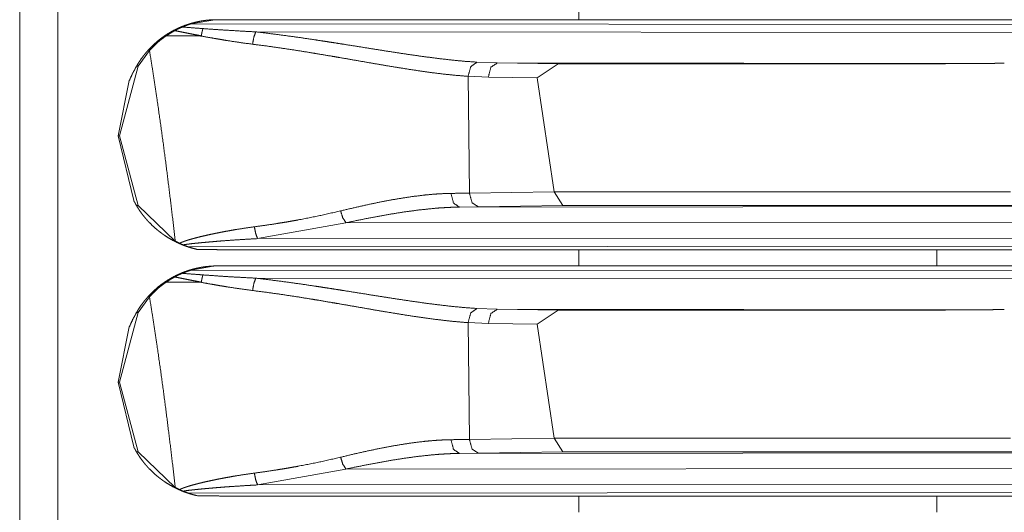
# Model space of a CAD drawing. Units: inches. Extents: x -0.2 to 85.8, y 0.5 to 49.7.
# Drawn here: x 6.8 to 8.9, y 23.1 to 24.1 of the extents above; entities that cross this region are included whole.
import ezdxf

# ---------------------------------------------------------------- set-up
doc = ezdxf.new("R2010")
doc.units = ezdxf.units.IN
doc.header["$MEASUREMENT"] = 0
doc.layers.add('1', color=7, linetype='Continuous')

msp = doc.modelspace()

# ---------------------------------------------------------------- linework, layer by layer
at = {"layer": '1', "color": 18, "linetype": 'Continuous', "lineweight": 18}
for p, q in [((6.8011, 22.0095), (6.8011, 28.4095)), ((6.8831, 28.4095), (6.8831, 22.0095)), ((8.0041, 24.1813), (8.0041, 24.1463)), ((7.1701, 24.1375), (7.2209, 24.1463)), ((7.1701, 24.1375), (9.0322, 24.1359)), ((7.2188, 24.1463), (7.2209, 24.1463)), ((7.2209, 24.1463), (9.0017, 24.1463)), ((9.0469, 24.1186), (7.309, 24.1201)), ((7.0803, 24.0798), (7.056, 24.0463)), ((7.056, 24.0463), (7.0158, 23.8963)), ((7.0525, 24.0463), (7.056, 24.0463)), ((7.7849, 24.0549), (7.8287, 24.0532)), ((8.8908, 24.0523), (7.8287, 24.0532)), ((7.8287, 24.0532), (7.9595, 24.0513)), ((7.9595, 24.0513), (7.9141, 24.0211)), ((7.9595, 24.0513), (8.7932, 24.0513)), ((8.7932, 24.0513), (8.8741, 24.052)), ((8.8741, 24.052), (8.8908, 24.0523)), ((7.7657, 24.0244), (7.7685, 23.7731)), ((7.8094, 24.0227), (7.7657, 24.0244)), ((7.9141, 24.0211), (7.8094, 24.0227)), ((7.0132, 23.8963), (7.0369, 24.0152)), ((7.9508, 23.7757), (7.9141, 24.0211)), ((7.0158, 23.8963), (7.0132, 23.8963)), ((7.0465, 23.7569), (7.0132, 23.8963)), ((7.0158, 23.8963), (7.0562, 23.7463)), ((7.7685, 23.7731), (7.9508, 23.7757)), ((7.97, 23.7463), (7.9508, 23.7757)), ((7.9508, 23.7757), (8.9331, 23.7757)), ((7.0524, 23.7463), (7.0562, 23.7463)), ((7.0562, 23.7463), (7.1359, 23.6697)), ((7.7471, 23.743), (9.9269, 23.7447)), ((7.7878, 23.7436), (7.7471, 23.743)), ((7.97, 23.7463), (7.7878, 23.7436)), ((7.9704, 23.7463), (7.97, 23.7463)), ((10.3074, 23.7463), (7.9704, 23.7463)), ((7.5031, 23.7094), (7.313, 23.6752)), ((9.8902, 23.7112), (7.5031, 23.7094)), ((7.313, 23.6752), (9.8217, 23.6771)), ((9.8222, 23.6598), (7.1633, 23.6577)), ((9.8115, 23.6513), (7.2545, 23.6513)), ((8.0041, 23.6513), (8.0041, 23.6163)), ((8.7741, 23.6163), (8.7741, 23.6513)), ((7.1701, 23.6075), (7.2209, 23.6163)), ((7.1701, 23.6075), (9.0322, 23.6059)), ((7.2188, 23.6163), (7.2209, 23.6163)), ((7.2209, 23.6163), (9.0017, 23.6163)), ((9.0469, 23.5886), (7.309, 23.5901)), ((7.0803, 23.5498), (7.056, 23.5163)), ((7.056, 23.5163), (7.0158, 23.3663)), ((7.0525, 23.5163), (7.056, 23.5163)), ((7.7849, 23.5249), (7.8287, 23.5232)), ((8.8908, 23.5223), (7.8287, 23.5232)), ((7.8287, 23.5232), (7.9595, 23.5213)), ((7.9595, 23.5213), (7.9141, 23.4911)), ((7.9595, 23.5213), (8.7932, 23.5213)), ((8.7932, 23.5213), (8.8741, 23.5221)), ((8.8741, 23.5221), (8.8908, 23.5223)), ((7.7657, 23.4944), (7.7685, 23.2431)), ((7.8094, 23.4927), (7.7657, 23.4944)), ((7.9141, 23.4911), (7.8094, 23.4927)), ((7.0132, 23.3663), (7.0369, 23.4852)), ((7.9508, 23.2458), (7.9141, 23.4911)), ((7.0158, 23.3663), (7.0132, 23.3663)), ((7.0465, 23.2269), (7.0132, 23.3663)), ((7.0158, 23.3663), (7.0562, 23.2163)), ((7.7685, 23.2431), (7.9508, 23.2458)), ((7.97, 23.2163), (7.9508, 23.2458)), ((7.9508, 23.2458), (8.9331, 23.2458)), ((7.0524, 23.2163), (7.0562, 23.2163)), ((7.0562, 23.2163), (7.1359, 23.1397)), ((7.7471, 23.213), (9.9269, 23.2147)), ((7.7878, 23.2136), (7.7471, 23.213)), ((7.97, 23.2163), (7.7878, 23.2136)), ((7.9704, 23.2163), (7.97, 23.2163)), ((10.3074, 23.2163), (7.9704, 23.2163)), ((7.5031, 23.1794), (7.313, 23.1452)), ((9.8902, 23.1812), (7.5031, 23.1794)), ((7.313, 23.1452), (9.8217, 23.1471)), ((9.8222, 23.1298), (7.1633, 23.1277)), ((9.8115, 23.1213), (7.2545, 23.1213)), ((8.0041, 23.1213), (8.0041, 23.0863)), ((8.7741, 23.0863), (8.7741, 23.1213))]:
    msp.add_line(p, q, dxfattribs=at)
for points, knots in [([(7.1074, 24.1077), (7.1138, 24.1121), (7.1203, 24.1163), (7.1269, 24.1202), (7.1336, 24.1239), (7.137, 24.1256), (7.1405, 24.1273), (7.144, 24.1289), (7.1457, 24.1296), (7.1475, 24.1304), (7.1545, 24.1332), (7.1616, 24.1357), (7.1687, 24.138), (7.1759, 24.14), (7.1832, 24.1417), (7.1905, 24.1432), (7.1942, 24.1438), (7.1978, 24.1444), (7.2015, 24.1449), (7.2052, 24.1453), (7.2071, 24.1455), (7.2108, 24.1458), (7.2135, 24.146), (7.2144, 24.146), (7.2153, 24.1461), (7.2162, 24.1462), (7.217, 24.1462), (7.2174, 24.1462), (7.2178, 24.1462), (7.2182, 24.1462), (7.2185, 24.1463), (7.2186, 24.1463), (7.2187, 24.1463), (7.2188, 24.1463)], [0, 0, 0.064871, 0.129312, 0.193502, 0.257568, 0.289585, 0.321727, 0.353762, 0.369668, 0.385645, 0.448982, 0.511879, 0.574552, 0.636995, 0.699256, 0.761689, 0.792903, 0.824029, 0.855193, 0.886426, 0.901892, 0.932772, 0.955695, 0.963192, 0.970697, 0.978058, 0.985141, 0.988546, 0.991816, 0.994813, 0.997267, 0.998355, 0.999183, 1, 1]), ([(7.1347, 24.1227), (7.1387, 24.1248), (7.1427, 24.1268), (7.1468, 24.1287), (7.1509, 24.1305)], [0, 0, 0.250521, 0.500194, 0.749971, 1, 1]), ([(7.1701, 24.1375), (7.1652, 24.1359), (7.1604, 24.1342), (7.1556, 24.1324), (7.1509, 24.1305)], [0, 0, 0.25081, 0.5014, 0.750642, 1, 1]), ([(7.1509, 24.1305), (7.1731, 24.1288), (7.1953, 24.1271)], [0, 0, 0.50021, 1, 1]), ([(7.1074, 24.1077), (7.0993, 24.1014), (7.0915, 24.0946), (7.0841, 24.0875), (7.0769, 24.08), (7.0735, 24.0761), (7.0702, 24.072), (7.067, 24.0679), (7.0639, 24.0638), (7.058, 24.0552), (7.0525, 24.0463)], [0, 0, 0.124064, 0.248071, 0.372597, 0.497557, 0.560426, 0.623302, 0.686204, 0.748894, 0.874271, 1, 1]), ([(7.0803, 24.0798), (7.0885, 24.0884), (7.0972, 24.0966), (7.0995, 24.0986), (7.1017, 24.1005), (7.104, 24.1024), (7.1064, 24.1042), (7.1111, 24.1078), (7.116, 24.1113)], [0, 0, 0.249153, 0.4998, 0.562758, 0.625528, 0.688168, 0.750912, 0.875538, 1, 1]), ([(7.116, 24.1113), (7.1252, 24.1173), (7.1347, 24.1227)], [0, 0, 0.502019, 1, 1]), ([(7.1918, 24.1115), (7.1776, 24.1142), (7.1633, 24.117), (7.149, 24.1199), (7.1347, 24.1227)], [0, 0, 0.249444, 0.499101, 0.749468, 1, 1]), ([(7.1903, 24.1113), (7.1911, 24.1113), (7.1913, 24.1113), (7.1916, 24.1114), (7.1917, 24.1114), (7.1917, 24.1114), (7.1918, 24.1114), (7.1918, 24.1115), (7.1918, 24.1115)], [0, 0, 0.503165, 0.618848, 0.809972, 0.866373, 0.904136, 0.937256, 0.96688, 1, 1]), ([(7.3022, 24.0935), (7.2743, 24.0973), (7.2464, 24.1015), (7.2324, 24.1039), (7.2184, 24.1063), (7.2044, 24.1087), (7.1903, 24.1113)], [0, 0, 0.247979, 0.497345, 0.622621, 0.748015, 0.873816, 1, 1]), ([(7.1918, 24.1115), (7.1922, 24.1136), (7.1926, 24.1156), (7.193, 24.1176), (7.1934, 24.1196), (7.1939, 24.1216), (7.1943, 24.1235), (7.1944, 24.124), (7.1946, 24.1244), (7.1947, 24.1249), (7.1948, 24.1253), (7.195, 24.1262), (7.1953, 24.1271)], [0, 0, 0.13062, 0.260426, 0.389428, 0.516856, 0.643289, 0.765977, 0.796401, 0.825835, 0.856514, 0.885948, 0.943827, 1, 1]), ([(7.1953, 24.1271), (7.2237, 24.1251), (7.2522, 24.1233), (7.2806, 24.1216), (7.309, 24.1201)], [0, 0, 0.250409, 0.500456, 0.750423, 1, 1]), ([(7.3022, 24.0935), (7.3049, 24.1089), (7.309, 24.1201)], [0, 0, 0.56804, 1, 1]), ([(7.309, 24.1201), (7.3414, 24.1162), (7.3736, 24.112), (7.4054, 24.1076), (7.437, 24.1029), (7.4526, 24.1005), (7.4682, 24.0981), (7.4837, 24.0957), (7.4991, 24.0933), (7.5596, 24.0836), (7.5893, 24.0789), (7.6184, 24.0744), (7.6472, 24.0701), (7.6756, 24.0662), (7.7035, 24.0626), (7.7311, 24.0594), (7.7582, 24.0568), (7.7849, 24.0549)], [0, 0, 0.067993, 0.135428, 0.20233, 0.26872, 0.301715, 0.334552, 0.367228, 0.399674, 0.527192, 0.589612, 0.651071, 0.711617, 0.771199, 0.829839, 0.887527, 0.944257, 1, 1]), ([(7.7657, 24.0244), (7.7399, 24.0265), (7.7137, 24.0292), (7.6871, 24.0325), (7.66, 24.0363), (7.6325, 24.0405), (7.6046, 24.045), (7.5763, 24.0497), (7.5474, 24.0547), (7.4885, 24.065), (7.4734, 24.0675), (7.443, 24.0727), (7.4277, 24.0752), (7.3968, 24.0802), (7.3656, 24.0849), (7.334, 24.0894), (7.3022, 24.0935)], [0, 0, 0.05517, 0.111402, 0.16863, 0.226918, 0.286224, 0.346535, 0.407889, 0.470244, 0.597915, 0.630465, 0.696272, 0.72942, 0.796152, 0.863501, 0.931451, 1, 1]), ([(7.0803, 24.0798), (7.0845, 24.0543), (7.0885, 24.0287), (7.0924, 24.0032), (7.0962, 23.9776), (7.1036, 23.9264), (7.1106, 23.8751), (7.1173, 23.8238), (7.1237, 23.7725), (7.1299, 23.7211), (7.1359, 23.6697)], [0, 0, 0.062511, 0.125017, 0.187514, 0.250014, 0.374996, 0.499981, 0.624988, 0.749989, 0.875005, 1, 1]), ([(7.0525, 24.0463), (7.0442, 24.031), (7.0369, 24.0152)], [0, 0, 0.500553, 1, 1]), ([(7.7657, 24.0244), (7.7716, 24.0452), (7.7849, 24.0549)], [0, 0, 0.568977, 1, 1]), ([(7.8094, 24.0227), (7.815, 24.0441), (7.8287, 24.0532)], [0, 0, 0.574106, 1, 1]), ([(8.8908, 24.0523), (8.8941, 24.0523), (8.901, 24.0524), (8.9064, 24.0524), (8.9101, 24.0525), (8.912, 24.0525), (8.9195, 24.0525)], [0, 0, 0.116215, 0.357148, 0.544791, 0.673477, 0.738668, 1, 1]), ([(7.4915, 23.7348), (7.5227, 23.7422), (7.5534, 23.7491), (7.5836, 23.7553), (7.6135, 23.7607), (7.6429, 23.7653), (7.6719, 23.7689), (7.6863, 23.7703), (7.7006, 23.7714), (7.7148, 23.7721), (7.7289, 23.7725)], [0, 0, 0.132941, 0.263553, 0.391894, 0.517839, 0.641596, 0.763099, 0.823056, 0.882563, 0.941512, 1, 1]), ([(7.7289, 23.7725), (7.7489, 23.7728), (7.7685, 23.7731)], [0, 0, 0.504508, 1, 1]), ([(7.7289, 23.7725), (7.7344, 23.7518), (7.7471, 23.743)], [0, 0, 0.581896, 1, 1]), ([(7.7878, 23.7436), (7.7744, 23.7523), (7.7685, 23.7731)], [0, 0, 0.426507, 1, 1]), ([(7.0524, 23.7463), (7.0494, 23.7516), (7.0465, 23.7569)], [0, 0, 0.499366, 1, 1]), ([(7.1822, 23.6521), (7.1815, 23.6523), (7.1806, 23.6525), (7.1798, 23.6527), (7.1789, 23.6529), (7.177, 23.6534), (7.1751, 23.6539), (7.1731, 23.6544), (7.171, 23.655), (7.1689, 23.6556), (7.1668, 23.6563), (7.1624, 23.6577), (7.1579, 23.6593), (7.1533, 23.661), (7.1488, 23.6628), (7.1443, 23.6648), (7.1397, 23.6669), (7.1352, 23.6691), (7.1307, 23.6714), (7.1218, 23.6765), (7.113, 23.6821), (7.1108, 23.6836), (7.1086, 23.6851), (7.1065, 23.6867), (7.1044, 23.6883), (7.1001, 23.6916), (7.0959, 23.695), (7.0878, 23.7021), (7.08, 23.7098), (7.0762, 23.7139), (7.0725, 23.7181), (7.0707, 23.7203), (7.0689, 23.7225), (7.0671, 23.7247), (7.0654, 23.727), (7.0619, 23.7316), (7.0586, 23.7364), (7.0555, 23.7413), (7.0524, 23.7463)], [0, 0, 0.004765, 0.00982, 0.015207, 0.02069, 0.032303, 0.044539, 0.057111, 0.070143, 0.083542, 0.097159, 0.125194, 0.153982, 0.183377, 0.213094, 0.243117, 0.273331, 0.303884, 0.334572, 0.396826, 0.460088, 0.476079, 0.492238, 0.508351, 0.524581, 0.557103, 0.589729, 0.655399, 0.721997, 0.755596, 0.789661, 0.806751, 0.824005, 0.841366, 0.858822, 0.89383, 0.92902, 0.964343, 1, 1]), ([(7.306, 23.7006), (7.33, 23.7039), (7.3537, 23.7075), (7.3655, 23.7094), (7.3773, 23.7113), (7.389, 23.7134), (7.4006, 23.7155), (7.4465, 23.7246), (7.4915, 23.7348)], [0, 0, 0.127982, 0.255245, 0.318592, 0.38174, 0.444606, 0.507193, 0.755398, 1, 1]), ([(7.5031, 23.7094), (7.4963, 23.72), (7.4915, 23.7348)], [0, 0, 0.446039, 1, 1]), ([(7.7471, 23.743), (7.7326, 23.7427), (7.7179, 23.742), (7.7031, 23.7411), (7.6883, 23.7398), (7.6583, 23.7366), (7.628, 23.7325), (7.5974, 23.7276), (7.5663, 23.722), (7.5349, 23.7159), (7.5031, 23.7094)], [0, 0, 0.059131, 0.118636, 0.178603, 0.238981, 0.36115, 0.485135, 0.610999, 0.738746, 0.868448, 1, 1]), ([(7.1451, 23.6652), (7.1474, 23.6663), (7.1498, 23.6674), (7.1523, 23.6683), (7.1547, 23.6692), (7.1572, 23.6701), (7.1596, 23.6709), (7.1621, 23.6717), (7.1646, 23.6725), (7.1696, 23.674), (7.1746, 23.6754), (7.1797, 23.6767), (7.1847, 23.678), (7.1948, 23.6805), (7.2049, 23.6828), (7.215, 23.685), (7.2252, 23.6871), (7.2353, 23.6891), (7.2454, 23.691), (7.2555, 23.6928), (7.2656, 23.6946), (7.2858, 23.6978), (7.306, 23.7006)], [0, 0, 0.015774, 0.031608, 0.047433, 0.063207, 0.079066, 0.094861, 0.110688, 0.126485, 0.158031, 0.189535, 0.22103, 0.252451, 0.315413, 0.378171, 0.440896, 0.503478, 0.566039, 0.628313, 0.690576, 0.752656, 0.876544, 1, 1]), ([(7.313, 23.6752), (7.3089, 23.6859), (7.306, 23.7006)], [0, 0, 0.43244, 1, 1]), ([(7.1451, 23.6652), (7.1405, 23.6674), (7.1359, 23.6697)], [0, 0, 0.500364, 1, 1]), ([(7.1526, 23.6618), (7.1488, 23.6635), (7.1451, 23.6652)], [0, 0, 0.501631, 1, 1]), ([(7.313, 23.6752), (7.2929, 23.6741), (7.2729, 23.6728), (7.2528, 23.6715), (7.2328, 23.67), (7.2227, 23.6692), (7.2127, 23.6683), (7.2027, 23.6674), (7.1926, 23.6665), (7.1826, 23.6655), (7.1726, 23.6645), (7.1676, 23.6639), (7.1626, 23.6632), (7.1601, 23.6629), (7.1576, 23.6626), (7.1551, 23.6622), (7.1526, 23.6618)], [0, 0, 0.124741, 0.249428, 0.374369, 0.499267, 0.56184, 0.624337, 0.686952, 0.749494, 0.812074, 0.874695, 0.906045, 0.937419, 0.953019, 0.968732, 0.984358, 1, 1]), ([(7.1526, 23.6618), (7.1579, 23.6597), (7.1633, 23.6577)], [0, 0, 0.499237, 1, 1]), ([(7.1822, 23.6521), (7.1727, 23.6547), (7.1633, 23.6577)], [0, 0, 0.500672, 1, 1]), ([(7.1822, 23.6521), (7.2003, 23.6518), (7.2184, 23.6515), (7.2364, 23.6513), (7.2545, 23.6513)], [0, 0, 0.250076, 0.499913, 0.749963, 1, 1]), ([(7.1074, 23.5777), (7.1138, 23.5821), (7.1203, 23.5863), (7.1269, 23.5902), (7.1336, 23.5939), (7.137, 23.5956), (7.1405, 23.5973), (7.144, 23.5989), (7.1457, 23.5996), (7.1475, 23.6004), (7.1545, 23.6032), (7.1616, 23.6057), (7.1687, 23.608), (7.1759, 23.61), (7.1832, 23.6117), (7.1905, 23.6132), (7.1942, 23.6138), (7.1978, 23.6144), (7.2015, 23.6149), (7.2052, 23.6153), (7.2071, 23.6155), (7.2108, 23.6158), (7.2135, 23.616), (7.2153, 23.6161), (7.2162, 23.6161), (7.2166, 23.6162), (7.217, 23.6162), (7.2174, 23.6162), (7.2178, 23.6162), (7.2182, 23.6162), (7.2185, 23.6163), (7.2187, 23.6163), (7.2188, 23.6163), (7.2188, 23.6163)], [0, 0, 0.064872, 0.129239, 0.1935, 0.257567, 0.289584, 0.321727, 0.353762, 0.369668, 0.385645, 0.448982, 0.51188, 0.574554, 0.636962, 0.699223, 0.761684, 0.792898, 0.824004, 0.855187, 0.88642, 0.901886, 0.932766, 0.95569, 0.970684, 0.978045, 0.981594, 0.985135, 0.988541, 0.99181, 0.994807, 0.997261, 0.999167, 0.999728, 1, 1]), ([(7.1347, 23.5927), (7.1387, 23.5948), (7.1427, 23.5968), (7.1468, 23.5987), (7.1509, 23.6005)], [0, 0, 0.250521, 0.500194, 0.749971, 1, 1]), ([(7.1701, 23.6075), (7.1652, 23.6059), (7.1604, 23.6042), (7.1556, 23.6024), (7.1509, 23.6005)], [0, 0, 0.251061, 0.501391, 0.750638, 1, 1]), ([(7.1509, 23.6005), (7.1731, 23.5988), (7.1953, 23.5971)], [0, 0, 0.500238, 1, 1]), ([(7.1074, 23.5777), (7.0993, 23.5714), (7.0915, 23.5646), (7.0841, 23.5575), (7.0769, 23.55), (7.0735, 23.546), (7.0702, 23.542), (7.067, 23.5379), (7.0639, 23.5338), (7.058, 23.5252), (7.0525, 23.5163)], [0, 0, 0.124064, 0.248072, 0.372598, 0.497558, 0.560576, 0.623301, 0.686203, 0.748893, 0.874271, 1, 1]), ([(7.0803, 23.5498), (7.0885, 23.5584), (7.0972, 23.5666), (7.0995, 23.5686), (7.1017, 23.5705), (7.104, 23.5724), (7.1064, 23.5743), (7.1111, 23.5778), (7.116, 23.5813)], [0, 0, 0.249153, 0.4998, 0.562758, 0.625528, 0.688168, 0.750912, 0.875538, 1, 1]), ([(7.116, 23.5813), (7.1252, 23.5873), (7.1347, 23.5927)], [0, 0, 0.502019, 1, 1]), ([(7.1918, 23.5815), (7.1776, 23.5842), (7.1633, 23.587), (7.149, 23.5899), (7.1347, 23.5927)], [0, 0, 0.249444, 0.499047, 0.749468, 1, 1]), ([(7.1903, 23.5813), (7.1911, 23.5813), (7.1913, 23.5813), (7.1916, 23.5814), (7.1917, 23.5814), (7.1917, 23.5814), (7.1918, 23.5814), (7.1918, 23.5815), (7.1918, 23.5815)], [0, 0, 0.503165, 0.618848, 0.809972, 0.866373, 0.899494, 0.937256, 0.96688, 1, 1]), ([(7.3022, 23.5635), (7.2743, 23.5673), (7.2464, 23.5716), (7.2324, 23.5738), (7.2184, 23.5763), (7.2044, 23.5787), (7.1903, 23.5813)], [0, 0, 0.247979, 0.497345, 0.622597, 0.748015, 0.873816, 1, 1]), ([(7.1918, 23.5815), (7.1922, 23.5836), (7.1926, 23.5856), (7.193, 23.5876), (7.1934, 23.5896), (7.1939, 23.5916), (7.1943, 23.5935), (7.1944, 23.594), (7.1946, 23.5944), (7.1947, 23.5949), (7.1948, 23.5953), (7.195, 23.5962), (7.1953, 23.5971)], [0, 0, 0.13062, 0.260426, 0.389428, 0.516856, 0.643289, 0.765977, 0.796401, 0.825835, 0.855532, 0.884966, 0.942845, 1, 1]), ([(7.1953, 23.5971), (7.2237, 23.5951), (7.2522, 23.5932), (7.2806, 23.5916), (7.309, 23.5901)], [0, 0, 0.250409, 0.500465, 0.750423, 1, 1]), ([(7.3022, 23.5635), (7.3049, 23.5789), (7.309, 23.5901)], [0, 0, 0.567473, 1, 1]), ([(7.309, 23.5901), (7.3414, 23.5862), (7.3736, 23.582), (7.4054, 23.5776), (7.437, 23.5729), (7.4526, 23.5705), (7.4682, 23.5681), (7.4837, 23.5657), (7.4991, 23.5633), (7.5596, 23.5536), (7.5893, 23.5489), (7.6184, 23.5444), (7.6472, 23.5401), (7.6756, 23.5361), (7.7035, 23.5326), (7.7311, 23.5294), (7.7582, 23.5268), (7.7849, 23.5249)], [0, 0, 0.067993, 0.135427, 0.20233, 0.26872, 0.30172, 0.334557, 0.367233, 0.399674, 0.527191, 0.589612, 0.651071, 0.711616, 0.771203, 0.829843, 0.887527, 0.944257, 1, 1]), ([(7.7657, 23.4944), (7.7399, 23.4965), (7.7137, 23.4993), (7.6871, 23.5025), (7.66, 23.5063), (7.6325, 23.5105), (7.6046, 23.515), (7.5763, 23.5197), (7.5474, 23.5247), (7.4885, 23.535), (7.4734, 23.5375), (7.443, 23.5427), (7.4277, 23.5452), (7.3968, 23.5502), (7.3656, 23.5549), (7.334, 23.5594), (7.3022, 23.5635)], [0, 0, 0.05517, 0.111402, 0.16863, 0.226918, 0.286224, 0.346535, 0.40789, 0.470244, 0.597916, 0.630465, 0.696272, 0.729414, 0.796152, 0.863501, 0.931451, 1, 1]), ([(7.0803, 23.5498), (7.0845, 23.5243), (7.0885, 23.4987), (7.0924, 23.4732), (7.0962, 23.4476), (7.1036, 23.3964), (7.1106, 23.3451), (7.1173, 23.2938), (7.1237, 23.2425), (7.1299, 23.1911), (7.1359, 23.1397)], [0, 0, 0.062511, 0.125017, 0.187514, 0.250014, 0.374996, 0.500019, 0.624988, 0.749989, 0.875005, 1, 1]), ([(7.0525, 23.5163), (7.0442, 23.5009), (7.0369, 23.4852)], [0, 0, 0.50097, 1, 1]), ([(7.7657, 23.4944), (7.7716, 23.5153), (7.7849, 23.5249)], [0, 0, 0.568977, 1, 1]), ([(7.8094, 23.4927), (7.815, 23.5141), (7.8287, 23.5232)], [0, 0, 0.574414, 1, 1]), ([(8.8908, 23.5223), (8.8941, 23.5223), (8.901, 23.5224), (8.9064, 23.5224), (8.9082, 23.5225), (8.9101, 23.5225), (8.912, 23.5225), (8.9157, 23.5225), (8.9195, 23.5225)], [0, 0, 0.116215, 0.357148, 0.544792, 0.608852, 0.673476, 0.738669, 0.869052, 1, 1]), ([(7.4915, 23.2048), (7.5227, 23.2122), (7.5534, 23.2191), (7.5836, 23.2253), (7.6135, 23.2307), (7.6429, 23.2354), (7.6719, 23.2389), (7.6863, 23.2403), (7.7006, 23.2414), (7.7148, 23.2421), (7.7289, 23.2425)], [0, 0, 0.132955, 0.263551, 0.391891, 0.517846, 0.641602, 0.763103, 0.823053, 0.882564, 0.941513, 1, 1]), ([(7.7289, 23.2425), (7.7489, 23.2428), (7.7685, 23.2431)], [0, 0, 0.504508, 1, 1]), ([(7.7289, 23.2425), (7.7344, 23.2218), (7.7471, 23.213)], [0, 0, 0.581896, 1, 1]), ([(7.7878, 23.2136), (7.7744, 23.2223), (7.7685, 23.2431)], [0, 0, 0.426507, 1, 1]), ([(7.0524, 23.2163), (7.0494, 23.2216), (7.0465, 23.2269)], [0, 0, 0.499366, 1, 1]), ([(7.1822, 23.1221), (7.1815, 23.1223), (7.1806, 23.1225), (7.1798, 23.1227), (7.1789, 23.1229), (7.177, 23.1234), (7.1751, 23.1239), (7.1731, 23.1244), (7.171, 23.125), (7.1689, 23.1256), (7.1668, 23.1263), (7.1624, 23.1277), (7.1579, 23.1293), (7.1533, 23.131), (7.1488, 23.1328), (7.1443, 23.1348), (7.1397, 23.1369), (7.1352, 23.1391), (7.1307, 23.1414), (7.1218, 23.1465), (7.113, 23.1521), (7.1108, 23.1536), (7.1086, 23.1551), (7.1065, 23.1567), (7.1044, 23.1583), (7.1001, 23.1616), (7.0959, 23.165), (7.0878, 23.1721), (7.08, 23.1798), (7.0762, 23.1839), (7.0725, 23.1881), (7.0707, 23.1903), (7.0689, 23.1925), (7.0671, 23.1947), (7.0654, 23.197), (7.0619, 23.2016), (7.0586, 23.2064), (7.0555, 23.2113), (7.0524, 23.2163)], [0, 0, 0.004765, 0.009819, 0.015207, 0.02069, 0.032278, 0.044539, 0.057111, 0.070143, 0.083513, 0.097159, 0.125193, 0.153948, 0.183377, 0.213093, 0.243076, 0.27329, 0.303842, 0.334575, 0.396827, 0.460034, 0.476081, 0.49224, 0.508295, 0.524524, 0.557106, 0.589731, 0.6554, 0.721927, 0.755597, 0.789587, 0.806752, 0.824006, 0.841367, 0.858744, 0.89383, 0.928939, 0.964344, 1, 1]), ([(7.306, 23.1706), (7.33, 23.1739), (7.3537, 23.1775), (7.3655, 23.1794), (7.3773, 23.1813), (7.389, 23.1834), (7.4006, 23.1855), (7.4465, 23.1946), (7.4915, 23.2048)], [0, 0, 0.127994, 0.255258, 0.318605, 0.381754, 0.44462, 0.507207, 0.755397, 1, 1]), ([(7.5031, 23.1794), (7.4963, 23.19), (7.4915, 23.2048)], [0, 0, 0.446551, 1, 1]), ([(7.7471, 23.213), (7.7326, 23.2127), (7.7179, 23.212), (7.7031, 23.2111), (7.6883, 23.2098), (7.6583, 23.2066), (7.628, 23.2025), (7.5974, 23.1976), (7.5663, 23.192), (7.5349, 23.1859), (7.5031, 23.1794)], [0, 0, 0.05913, 0.118635, 0.178601, 0.238984, 0.361145, 0.485128, 0.610991, 0.738736, 0.868449, 1, 1]), ([(7.1451, 23.1351), (7.1474, 23.1363), (7.1498, 23.1373), (7.1523, 23.1383), (7.1547, 23.1392), (7.1572, 23.1401), (7.1596, 23.1409), (7.1621, 23.1417), (7.1646, 23.1425), (7.1696, 23.144), (7.1746, 23.1454), (7.1797, 23.1467), (7.1847, 23.148), (7.1948, 23.1505), (7.2049, 23.1528), (7.215, 23.155), (7.2252, 23.1571), (7.2353, 23.1591), (7.2454, 23.161), (7.2555, 23.1628), (7.2656, 23.1646), (7.2858, 23.1678), (7.306, 23.1706)], [0, 0, 0.015817, 0.031611, 0.047436, 0.063244, 0.079102, 0.094897, 0.110724, 0.126521, 0.158038, 0.189541, 0.221061, 0.252481, 0.315442, 0.378199, 0.440923, 0.503503, 0.566062, 0.628335, 0.690596, 0.752676, 0.876561, 1, 1]), ([(7.313, 23.1452), (7.3089, 23.1559), (7.306, 23.1706)], [0, 0, 0.433027, 1, 1]), ([(7.1526, 23.1318), (7.1488, 23.1334), (7.1451, 23.1351)], [0, 0, 0.501631, 1, 1]), ([(7.313, 23.1452), (7.2929, 23.1441), (7.2729, 23.1428), (7.2528, 23.1415), (7.2328, 23.14), (7.2227, 23.1392), (7.2127, 23.1383), (7.2027, 23.1374), (7.1926, 23.1365), (7.1826, 23.1355), (7.1726, 23.1344), (7.1676, 23.1339), (7.1626, 23.1333), (7.1601, 23.1329), (7.1576, 23.1326), (7.1551, 23.1322), (7.1526, 23.1318)], [0, 0, 0.124734, 0.24942, 0.37436, 0.499257, 0.56183, 0.624326, 0.686941, 0.749482, 0.812061, 0.874693, 0.906031, 0.937404, 0.953004, 0.968716, 0.984343, 1, 1]), ([(7.1526, 23.1318), (7.1579, 23.1297), (7.1633, 23.1277)], [0, 0, 0.498974, 1, 1]), ([(7.1822, 23.1221), (7.1727, 23.1247), (7.1633, 23.1277)], [0, 0, 0.500672, 1, 1]), ([(7.1822, 23.1221), (7.2003, 23.1218), (7.2184, 23.1215), (7.2364, 23.1213), (7.2545, 23.1213)], [0, 0, 0.250076, 0.499913, 0.749963, 1, 1])]:
    msp.add_open_spline(points, degree=1, knots=knots, dxfattribs=at)
for points in [[(7.1903, 24.1113), (7.116, 24.1113)], [(7.1903, 23.5813), (7.116, 23.5813)], [(7.1451, 23.1351), (7.1405, 23.1374), (7.1359, 23.1397)]]:
    msp.add_open_spline(points, degree=1, dxfattribs=at)

doc.saveas('drawing.dxf')
